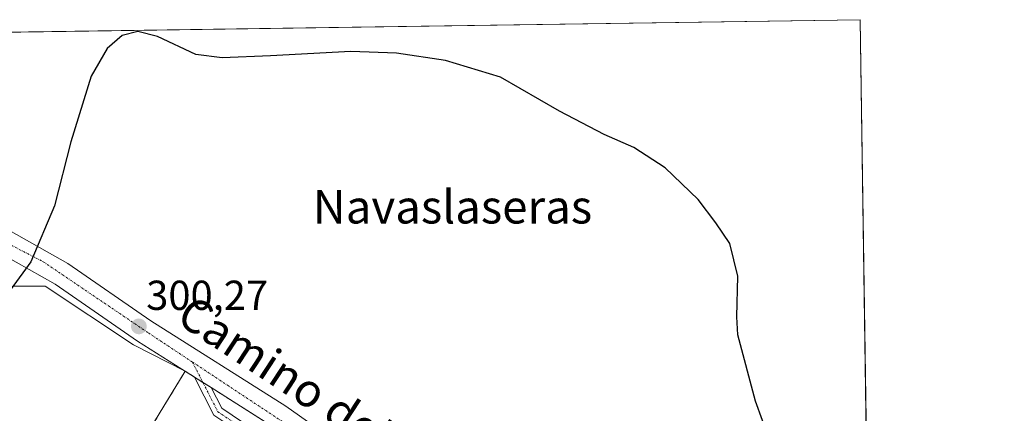
# Model space of a CAD drawing. Units: metres. Extents: x 601362 to 604834, y 4678274 to 4680637.
# Drawn here: x 604598 to 604834, y 4680543 to 4680637 of the extents above; entities that cross this region are included whole.
import ezdxf
from ezdxf.enums import TextEntityAlignment as Align

# ---------------------------------------------------------------- set-up
doc = ezdxf.new("R2010")
doc.units = ezdxf.units.M
doc.header["$MEASUREMENT"] = 0
doc.linetypes.add('TRAZO_Y_PUNTO', pattern=[1, 0.5, -0.25, 0, -0.25])
doc.linetypes.add('TRAZOSX2', pattern=[1.5, 1, -0.5])
for name, color, linetype, lineweight in [('Agrupación de edificios', 2, 'TRAZOSX2', 0), ('Agrupación de edificios CxS', 19, 'Continuous', 0), ('Camino', 19, 'Continuous', 0), ('Camino Cxs', 19, 'Continuous', 0), ('Camino eje', 39, 'TRAZO_Y_PUNTO', 13), ('Carátula', 7, 'Continuous', 5), ('Comarca CxS', 133, 'Continuous', 0), ('Comunidad Autónoma CxS', 142, 'Continuous', 0), ('Cultivos herbáceos CxS', 92, 'Continuous', 0), ('Curva de nivel maestra', 36, 'Continuous', 30), ('Municipio CxS', 142, 'Continuous', 0), ('Núcleo urbano', 19, 'Continuous', 0), ('Núcleo urbano CxS', 19, 'Continuous', 0), ('Pastizal CxS', 92, 'Continuous', 0), ('Pista pavimentada', 135, 'Continuous', 13), ('Pista pavimentada Cxs', 135, 'Continuous', 0), ('Pista pavimentada eje', 135, 'TRAZO_Y_PUNTO', 0), ('Provincia CxS', 1, 'Continuous', 0), ('Punto de cota en terreno', 7, 'Continuous', 0), ('Rótulo de punto de cota en terreno', 19, 'Continuous', 0), ('Texto cartográfico', 19, 'Continuous', 0)]:
    doc.layers.add(name, color=color, linetype=linetype, lineweight=lineweight)
doc.styles.add('Arial', font='txt', dxfattribs={"height": 0.2})

# ---------------------------------------------------------------- blocks, each defined once
blk = doc.blocks.new('*U152')
at = {"layer": 'Cultivos herbáceos CxS', "color": 92, "linetype": 'Continuous', "lineweight": 0}
blk.add_polyline3d([(604799.61, 4680637.1, 295.48), (604802.46, 4680445.8, 301.43), (604801.89, 4680446.2, 301.43), (604784.58, 4680457.14, 301.34), (604760.05, 4680472.93, 301.34), (604726.22, 4680494.72, 301.36), (604685.11, 4680521.32, 301.23), (604684.1, 4680522.03, 301.18), (604660.52, 4680538.72, 300.79), (604656.61, 4680541.3, 300.72), (604644.31, 4680549.06, 300.51), (604642.33, 4680550.32, 300.5), (604640.34, 4680551.57, 300.47), (604638.11, 4680552.98, 300.39), (604625.76, 4680559.28, 300.16), (604604.55, 4680573.31, 299.9), (604596.89, 4680573.31, 299.84), (604531.57, 4680467.62, 291.03), (604497.01, 4680480.79, 286.58), (604492.63, 4680500.35, 288.18), (604558.59, 4680612.84, 299.22), (604572.93, 4680633.77, 299.87), (604799.61, 4680637.1, 295.48)], close=True, dxfattribs=at)
blk = doc.blocks.new('5PATER')
at = {"layer": 'Carátula', "linetype": 'Continuous', "lineweight": 5}
h = blk.add_hatch(color=250, dxfattribs=at)
edge = h.paths.add_edge_path()
edge.add_ellipse((0, 0.01), major_axis=(-1.33, -1.34), ratio=0.999422, start_angle=0, end_angle=360)

msp = doc.modelspace()

# ---------------------------------------------------------------- linework, layer by layer
at = {"layer": 'Agrupación de edificios', "color": 2, "linetype": 'TRAZOSX2', "lineweight": 0}
for points in [[(604630.75, 4680540.94, 299.38), (604638.11, 4680552.98, 300.39)], [(604638.11, 4680552.98, 300.39), (604640.34, 4680551.57, 300.47)], [(604640.34, 4680551.57, 300.47), (604642.33, 4680550.32, 300.5)], [(604642.33, 4680550.32, 300.5), (604644.31, 4680549.06, 300.51)], [(604644.31, 4680549.06, 300.51), (604658.99, 4680539.8, 300.75), (604684.1, 4680522.03, 301.18), (604685.11, 4680521.32, 301.23), (604726.22, 4680494.72, 301.36), (604784.58, 4680457.14, 301.34)]]:
    msp.add_polyline3d(points, dxfattribs=at)
at = {"layer": 'Agrupación de edificios CxS', "color": 19, "linetype": 'Continuous', "lineweight": 0}
msp.add_polyline3d([(604630.75, 4680540.94, 299.38), (604638.11, 4680552.98, 300.39), (604640.34, 4680551.57, 300.47), (604642.33, 4680550.32, 300.5), (604644.31, 4680549.06, 300.51), (604658.99, 4680539.8, 300.75)], dxfattribs=at)
at = {"layer": 'Camino', "color": 19, "linetype": 'Continuous', "lineweight": 0}
for points in [[(604666.54, 4680526.59, 300.89), (604659.99, 4680532.39, 300.73), (604644.98, 4680542.47, 300.49), (604640.34, 4680551.57, 300.47)], [(604640.34, 4680551.57, 300.47), (604644.31, 4680549.06, 300.51)], [(604644.31, 4680549.06, 300.51), (604646.83, 4680544.11, 300.59), (604661.46, 4680534.29, 300.82), (604668.87, 4680527.73, 300.9), (604681.76, 4680518.85, 301.31), (604690.39, 4680511.95, 301.47), (604695.01, 4680505.48, 301.63), (604693.64, 4680497.67, 301.25), (604689.84, 4680487.76, 300.94), (604688.82, 4680478.59, 300.81), (604690.85, 4680469.67, 300.79), (604695.86, 4680461.52, 300.8), (604699.37, 4680454.1, 300.76), (604711.42, 4680444.54, 300.85), (604727.66, 4680431.67, 300.82), (604741.73, 4680423.27, 300.86), (604751.35, 4680418.57, 300.85), (604763.94, 4680419.38, 300.91), (604774.38, 4680423.88, 301.17), (604785.72, 4680433.54, 301.22), (604795.02, 4680440.09, 301.34), (604801.89, 4680446.2, 301.43)]]:
    msp.add_polyline3d(points, dxfattribs=at)
at = {"layer": 'Camino Cxs', "color": 19, "linetype": 'Continuous', "lineweight": 0}
msp.add_polyline3d([(604644.98, 4680542.47, 300.49), (604640.34, 4680551.57, 300.47), (604644.31, 4680549.06, 300.51), (604644.31, 4680549.06, 300.51), (604646.83, 4680544.11, 300.59), (604661.46, 4680534.29, 300.82)], dxfattribs=at)
at = {"layer": 'Camino eje', "color": 39, "linetype": 'TRAZO_Y_PUNTO', "lineweight": 13}
msp.add_polyline3d([(604639.85, 4680555.17, 300.41), (604645.91, 4680543.29, 300.57), (604660.72, 4680533.34, 300.79), (604668.13, 4680526.78, 300.9)], dxfattribs=at)
at = {"layer": 'Comarca CxS', "color": 133, "linetype": 'Continuous', "lineweight": 0}
msp.add_polyline3d([(604834.11, 4678323.97, 287.38), (601396.82, 4678273.55, 361.79), (601363.47, 4680586.68, 276.8), (604799.61, 4680637.1, 295.48), (604834.11, 4678323.97, 287.38)], close=True, dxfattribs=at)
at = {"layer": 'Comunidad Autónoma CxS', "color": 142, "linetype": 'Continuous', "lineweight": 0}
msp.add_polyline3d([(603852.28, 4678309.57, 273.14), (601396.82, 4678273.55, 361.79), (601373.65, 4679880.69, 271.58), (601363.47, 4680586.68, 276.8), (604799.61, 4680637.1, 295.48), (604834.11, 4678323.97, 287.38), (603852.28, 4678309.57, 273.14)], close=True, dxfattribs=at)
at = {"layer": 'Cultivos herbáceos CxS', "color": 92, "linetype": 'Continuous', "lineweight": 0}
for points in [[(604572.93, 4680633.77, 299.87), (604799.61, 4680637.1, 295.48), (604802.36, 4680452.64, 301.36), (604802.41, 4680449.22, 301.42), (604802.46, 4680445.83, 301.43), (604802.46, 4680445.8, 301.43)], [(604558.59, 4680612.84, 299.22), (604554.72, 4680606.24, 299.22), (604553.18, 4680603.62, 299.21), (604551.77, 4680601.21, 299.17), (604492.63, 4680500.35, 288.18), (604497.01, 4680480.79, 286.58), (604531.57, 4680467.62, 291.03), (604596.89, 4680573.31, 299.84), (604604.55, 4680573.31, 299.9), (604625.76, 4680559.28, 300.16), (604638.11, 4680552.98, 300.39)], [(604638.11, 4680552.98, 300.39), (604640.34, 4680551.57, 300.47), (604642.33, 4680550.32, 300.5), (604644.31, 4680549.06, 300.51), (604656.61, 4680541.3, 300.72), (604660.52, 4680538.72, 300.79), (604684.1, 4680522.03, 301.18), (604685.11, 4680521.32, 301.23), (604726.22, 4680494.72, 301.36), (604760.05, 4680472.93, 301.34), (604784.58, 4680457.14, 301.34), (604801.88, 4680446.2, 301.43)]]:
    msp.add_polyline3d(points, dxfattribs=at)
at = {"layer": 'Curva de nivel maestra', "color": 36, "linetype": 'Continuous', "lineweight": 30}
msp.add_polyline3d([(604777.96, 4680536.59, 300), (604774.59, 4680545.86, 300), (604770.36, 4680561.7, 300), (604770.13, 4680565.98, 300), (604770.38, 4680575.71, 300), (604768.39, 4680583.56, 300), (604765.04, 4680588.53, 300), (604760.84, 4680594.05, 300), (604752.96, 4680601.64, 300), (604745.49, 4680606.48, 300), (604738.33, 4680609.6, 300), (604727.7, 4680615.22, 300), (604713.55, 4680623.33, 300), (604700.41, 4680627.31, 300), (604688.63, 4680629.11, 300), (604677.73, 4680629.51, 300), (604658.55, 4680628.44, 300), (604646.91, 4680628, 300), (604640.65, 4680628.8, 300), (604631.45, 4680633.09, 300), (604626.78, 4680634.31, 300), (604623.02, 4680633.3, 300), (604619.46, 4680630.17, 300), (604615.62, 4680623.6, 300), (604610.72, 4680607.89, 300), (604606.79, 4680592.53, 300), (604601.14, 4680579.16, 300), (604596.48, 4680572.69, 300)], dxfattribs=at)
at = {"layer": 'Municipio CxS', "color": 142, "linetype": 'Continuous', "lineweight": 0}
msp.add_polyline3d([(601363.47, 4680586.68, 276.8), (604799.61, 4680637.1, 295.48), (604834.11, 4678323.97, 287.38)], dxfattribs=at)
at = {"layer": 'Núcleo urbano', "color": 19, "linetype": 'Continuous', "lineweight": 0}
for points in [[(604638.11, 4680552.98, 300.39), (604630.75, 4680540.94, 299.38), (604591.92, 4680479.21, 298.92), (604604.71, 4680471.16, 298.83), (604617.21, 4680462.88, 297.03), (604618.31, 4680462.15, 297.03), (604619.4, 4680461.43, 297.03), (604633.73, 4680451.94, 299.03), (604644.94, 4680444.83, 299.2), (604656.38, 4680435.44, 295.89)], [(604638.11, 4680552.98, 300.39), (604640.34, 4680551.57, 300.47), (604642.33, 4680550.32, 300.5), (604644.31, 4680549.06, 300.51), (604656.61, 4680541.3, 300.72), (604660.52, 4680538.72, 300.79), (604684.1, 4680522.03, 301.18), (604685.11, 4680521.32, 301.23), (604726.22, 4680494.72, 301.36), (604760.05, 4680472.93, 301.34), (604784.58, 4680457.14, 301.34), (604801.88, 4680446.2, 301.43)]]:
    msp.add_polyline3d(points, dxfattribs=at)
at = {"layer": 'Núcleo urbano CxS', "color": 19, "linetype": 'Continuous', "lineweight": 0}
msp.add_polyline3d([(604630.75, 4680540.94, 299.38), (604638.11, 4680552.98, 300.39), (604640.34, 4680551.57, 300.47), (604642.33, 4680550.32, 300.5), (604644.31, 4680549.06, 300.51), (604656.61, 4680541.3, 300.72)], dxfattribs=at)
at = {"layer": 'Pastizal CxS', "color": 92, "linetype": 'Continuous', "lineweight": 0}
for points in [[(604558.59, 4680612.84, 299.22), (604554.72, 4680606.24, 299.22), (604553.18, 4680603.62, 299.21), (604551.77, 4680601.21, 299.17), (604492.63, 4680500.35, 288.18), (604497.01, 4680480.79, 286.58), (604531.57, 4680467.62, 291.03), (604596.89, 4680573.31, 299.84), (604604.55, 4680573.31, 299.9), (604625.76, 4680559.28, 300.16), (604638.11, 4680552.98, 300.39)], [(604596.89, 4680573.31, 299.84), (604604.55, 4680573.31, 299.9), (604625.76, 4680559.28, 300.16), (604638.11, 4680552.98, 300.39), (604630.75, 4680540.94, 299.38)], [(604638.11, 4680552.98, 300.39), (604630.75, 4680540.94, 299.38), (604591.92, 4680479.21, 298.92), (604604.71, 4680471.16, 298.83), (604617.21, 4680462.88, 297.03), (604618.31, 4680462.15, 297.03), (604619.4, 4680461.43, 297.03), (604633.73, 4680451.94, 299.03), (604644.94, 4680444.83, 299.2), (604656.38, 4680435.44, 295.89)]]:
    msp.add_polyline3d(points, dxfattribs=at)
at = {"layer": 'Pista pavimentada', "color": 135, "linetype": 'Continuous', "lineweight": 13}
for points in [[(604640.34, 4680551.57, 300.47), (604626.71, 4680560.17, 300.21), (604606.96, 4680573.82, 299.93), (604588.22, 4680584.37, 299.65), (604552.07, 4680601.08, 299.17), (604478, 4680632.3, 297.48), (604477.44, 4680632.37, 297.47)], [(604502.42, 4680628.19, 297.73), (604554.4, 4680606.39, 299.21), (604590.86, 4680589.53, 299.73), (604610.04, 4680578.74, 299.99), (604629.9, 4680565.01, 300.21), (604662.21, 4680544.63, 300.68), (604688.36, 4680526.12, 301.26), (604729.3, 4680499.51, 301.45), (604787.65, 4680461.95, 301.28), (604802.36, 4680452.64, 301.36)], [(604640.34, 4680551.57, 300.47), (604644.31, 4680549.06, 300.51)], [(604801.89, 4680446.2, 301.43), (604784.58, 4680457.14, 301.34), (604726.22, 4680494.72, 301.36), (604685.11, 4680521.32, 301.23), (604658.99, 4680539.8, 300.75), (604644.31, 4680549.06, 300.51)]]:
    msp.add_polyline3d(points, dxfattribs=at)
at = {"layer": 'Pista pavimentada Cxs', "color": 135, "linetype": 'Continuous', "lineweight": 0}
msp.add_polyline3d([(604590.86, 4680589.53, 299.73), (604610.04, 4680578.74, 299.99), (604629.9, 4680565.01, 300.21), (604662.21, 4680544.63, 300.68), (604688.36, 4680526.12, 301.26), (604729.3, 4680499.51, 301.45), (604787.65, 4680461.95, 301.28), (604802.36, 4680452.64, 301.36), (604802.46, 4680445.83, 301.43), (604801.89, 4680446.2, 301.43), (604784.58, 4680457.14, 301.34), (604726.22, 4680494.72, 301.36), (604685.11, 4680521.32, 301.23), (604658.99, 4680539.8, 300.75), (604644.31, 4680549.06, 300.51), (604640.34, 4680551.57, 300.47), (604626.71, 4680560.17, 300.21), (604606.96, 4680573.82, 299.93), (604588.22, 4680584.37, 299.65)], dxfattribs=at)
at = {"layer": 'Pista pavimentada eje', "color": 135, "linetype": 'TRAZO_Y_PUNTO', "lineweight": 0}
for points in [[(604504.08, 4680624.29, 297.91), (604571.97, 4680595.71, 299.51), (604604.14, 4680579.18, 299.95), (604629.31, 4680562.14, 300.25), (604639.85, 4680555.17, 300.41)], [(604639.85, 4680555.17, 300.41), (604683.73, 4680526.15, 301.12), (604802.41, 4680449.22, 301.42)]]:
    msp.add_polyline3d(points, dxfattribs=at)
at = {"layer": 'Provincia CxS', "color": 1, "linetype": 'Continuous', "lineweight": 0}
msp.add_polyline3d([(603852.28, 4678309.57, 273.14), (601396.82, 4678273.55, 361.79), (601373.65, 4679880.69, 271.58), (601363.47, 4680586.68, 276.8), (604799.61, 4680637.1, 295.48), (604834.11, 4678323.97, 287.38), (603852.28, 4678309.57, 273.14)], close=True, dxfattribs=at)

# ---------------------------------------------------------------- block references
at = {"layer": 'Cultivos herbáceos CxS', "color": 92, "linetype": 'Continuous', "lineweight": 0}
msp.add_blockref('*U152', (0, 0), dxfattribs=at)
at = {"layer": 'Punto de cota en terreno', "linetype": 'Continuous', "lineweight": 0}
msp.add_blockref('5PATER', (604627.01, 4680563.71, 300.27), dxfattribs=at)

# ---------------------------------------------------------------- texts
at = {"layer": 'Rótulo de punto de cota en terreno', "color": 19, "linetype": 'Continuous', "lineweight": 0, "style": 'Arial'}
msp.add_text('300,27', height=7, dxfattribs=at).set_placement((604628.77, 4680565.47), align=Align.BOTTOM_LEFT)
at = {"layer": 'Texto cartográfico', "color": 19, "linetype": 'Continuous', "lineweight": 0, "style": 'Arial'}
msp.add_text('Navaslaseras', height=8, dxfattribs=at).set_placement((604702.06, 4680592.33), align=Align.MIDDLE_CENTER)
msp.add_text('Camino del Palomar', height=8, rotation=-33.2578, dxfattribs=at).set_placement((604681.03, 4680539.83), align=Align.MIDDLE_CENTER)

doc.saveas('drawing.dxf')
